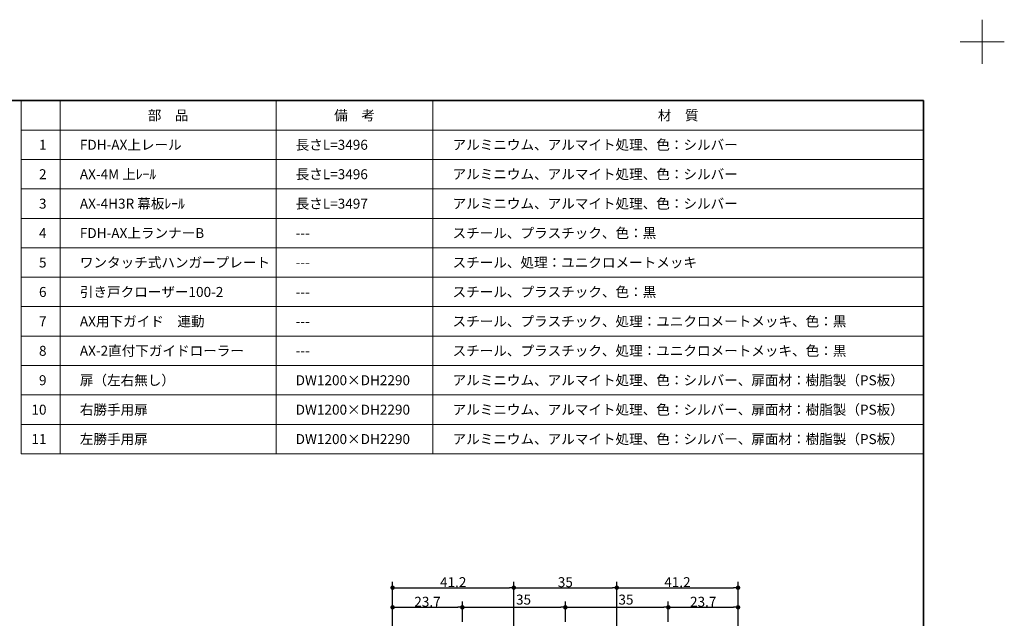
# Model space of a CAD drawing. Units: millimetres. Extents: x -3206 to 5888, y -2284 to 2284.
# Drawn here: x 697 to 3206, y 758 to 2284 of the extents above; entities that cross this region are included whole.
import ezdxf

# ---------------------------------------------------------------- set-up
doc = ezdxf.new("R2010")
doc.units = ezdxf.units.MM
doc.header["$LTSCALE"] = 15
doc.header["$PDMODE"] = 1
doc.header["$PDSIZE"] = -2
for name, color, linetype, lineweight in [('1図面枠', 7, 'Continuous', 15), ('2寸法-1', 7, 'Continuous', 15), ('2寸法-2', 7, 'Continuous', 15)]:
    doc.layers.add(name, color=color, linetype=linetype, lineweight=lineweight)
doc.styles.add('MS PGothic', font='txt', dxfattribs={"bigfont": 'MS PGothic'})
doc.styles.get("Standard").update_dxf_attribs({"font": 'txt', "bigfont": 'BIGFONT.SHX'})
doc.dimstyles.new('SANWA-1', dxfattribs={"dimtxt": 25.369683, "dimasz": 11.255127, "dimexe": 15, "dimexo": 15, "dimgap": 1.5, "dimtad": 1, "dimdec": 8, "dimdsep": 46, "dimtxsty": 'MS PGothic', "dimblk": 'DOT', "dimblk1": 'DOT', "dimblk2": 'DOT', "dimcen": 0, "dimazin": 0, "dimtfac": 0.8, "dimtdec": 8, "dimtix": 1, "dimtmove": 0, "dimatfit": 0, "dimldrblk": 'DOT', "dimfxl": 1, "dimfrac": 2, "dimtolj": 1, "dimarcsym": 0})

# ---------------------------------------------------------------- blocks, each defined once
blk = doc.blocks.new('グループ')
at = {"layer": '1図面枠', "color": 7, "linetype": 'Continuous', "lineweight": 15}
for p, q in [((800, 2077.5), (800, 1177.5)), ((1350, 2077.5), (1350, 1177.5)), ((1750, 2077.5), (1750, 1177.5)), ((700, 2002.5), (3000, 2002.5)), ((700, 1927.5), (3000, 1927.5)), ((700, 1852.5), (3000, 1852.5)), ((700, 1777.5), (3000, 1777.5)), ((700, 1702.5), (3000, 1702.5)), ((700, 1627.5), (3000, 1627.5)), ((700, 1552.5), (3000, 1552.5)), ((700, 1477.5), (3000, 1477.5)), ((700, 1402.5), (3000, 1402.5)), ((700, 1327.5), (3000, 1327.5)), ((700, 1252.5), (3000, 1252.5))]:
    blk.add_line(p, q, dxfattribs=at)
at = {"layer": '1図面枠', "color": 7, "linetype": 'Continuous', "lineweight": 15, "flags": 128}
blk.add_lwpolyline([(700, 2077.5), (3000, 2077.5), (3000, 1177.5), (700, 1177.5)], close=True, dxfattribs=at)
blk = doc.blocks.new('グループ-1')
at = {"layer": '1図面枠', "color": 7, "linetype": 'Continuous', "lineweight": 15}
for p, q in [((3150, 2171.25), (3150, 2283.75)), ((3206.25, 2227.5), (3093.75, 2227.5))]:
    blk.add_line(p, q, dxfattribs=at)
blk = doc.blocks.new('グループ-3')
at = {"layer": '1図面枠', "color": 7, "linetype": 'Continuous', "lineweight": 35, "flags": 128}
blk.add_lwpolyline([(-3000, 2077.5), (3000, 2077.5), (3000, -2077.5), (-3000, -2077.5)], close=True, dxfattribs=at)
blk = doc.blocks.new('図面枠')
at = {"layer": '1図面枠', "color": 7}
for name in ['グループ-1', 'グループ-3']:
    blk.add_blockref(name, (0, 0), dxfattribs=at)
blk = doc.blocks.new('_Dot')
at = {"color": 0, "linetype": 'ByBlock', "lineweight": -2}
blk.add_line((-0.5, 0), (-1, 0), dxfattribs=at)
at = {"color": 0, "linetype": 'ByBlock', "const_width": 0.5}
blk.add_lwpolyline([(-0.25, 0, 1), (0.25, 0, 1)], format="xyb", close=True, dxfattribs=at)
blk = doc.blocks.new('*D85')
at = {"layer": '2寸法-1', "color": 0, "lineweight": -2}
for p, q in [((2349.9, 749.7), (2349.9, 801.3)), ((2361.1, 786.3), (2516.4, 786.3)), ((2527.6, 708.4), (2527.6, 801.3))]:
    blk.add_line(p, q, dxfattribs=at)
at = {"layer": 'Defpoints', "color": 0}
for p in [(2527.6, 786.3), (2349.9, 734.7), (2527.6, 693.4)]:
    blk.add_point(p, dxfattribs=at)
at = {"layer": '2寸法-1', "color": 0, "lineweight": -2, "xscale": 11.255126953125, "yscale": 11.255126953125, "zscale": 11.255126953125, "rotation": 180}
blk.add_blockref('_Dot', (2349.9, 786.3), dxfattribs=at)
at = {"layer": '2寸法-1', "color": 0, "lineweight": -2, "xscale": 11.255126953125, "yscale": 11.255126953125, "zscale": 11.255126953125}
blk.add_blockref('_Dot', (2527.6, 786.3), dxfattribs=at)
at = {"layer": '2寸法-1', "color": 0, "lineweight": 15, "insert": (2438.8, 800.4), "char_height": 25.37, "attachment_point": 5, "style": 'MS PGothic'}
blk.add_mtext('\\A1;23.7', dxfattribs=at)
blk = doc.blocks.new('*D86')
at = {"layer": '2寸法-1', "color": 0, "lineweight": -2}
for p, q in [((2218.6, 731), (2218.6, 851.3)), ((2229.9, 836.3), (2516.4, 836.3)), ((2527.6, 708.4), (2527.6, 851.3))]:
    blk.add_line(p, q, dxfattribs=at)
at = {"layer": 'Defpoints', "color": 0}
for p in [(2527.6, 836.3), (2218.6, 716), (2527.6, 693.4)]:
    blk.add_point(p, dxfattribs=at)
at = {"layer": '2寸法-1', "color": 0, "lineweight": -2, "xscale": 11.255126953125, "yscale": 11.255126953125, "zscale": 11.255126953125, "rotation": 180}
blk.add_blockref('_Dot', (2218.6, 836.3), dxfattribs=at)
at = {"layer": '2寸法-1', "color": 0, "lineweight": -2, "xscale": 11.255126953125, "yscale": 11.255126953125, "zscale": 11.255126953125}
blk.add_blockref('_Dot', (2527.6, 836.3), dxfattribs=at)
at = {"layer": '2寸法-1', "color": 0, "lineweight": 15, "insert": (2373.1, 850.4), "char_height": 25.37, "attachment_point": 5, "style": 'MS PGothic'}
blk.add_mtext('\\A1;41.2', dxfattribs=at)
blk = doc.blocks.new('*D87')
at = {"layer": '2寸法-2', "color": 0, "lineweight": -2}
for p, q in [((2087.4, 749.7), (2087.4, 801.3)), ((2098.6, 786.3), (2338.6, 786.3)), ((2349.9, 749.7), (2349.9, 801.3))]:
    blk.add_line(p, q, dxfattribs=at)
at = {"layer": 'Defpoints', "color": 0}
for p in [(2349.9, 786.3), (2087.4, 734.7), (2349.9, 734.7)]:
    blk.add_point(p, dxfattribs=at)
at = {"layer": '2寸法-2', "color": 0, "lineweight": -2, "xscale": 11.255126953125, "yscale": 11.255126953125, "zscale": 11.255126953125, "rotation": 180}
blk.add_blockref('_Dot', (2087.4, 786.3), dxfattribs=at)
at = {"layer": '2寸法-2', "color": 0, "lineweight": -2, "xscale": 11.255126953125, "yscale": 11.255126953125, "zscale": 11.255126953125}
blk.add_blockref('_Dot', (2349.9, 786.3), dxfattribs=at)
at = {"layer": '2寸法-2', "color": 0, "lineweight": 15, "insert": (2241.9, 806), "char_height": 25.37, "attachment_point": 5, "style": 'MS PGothic'}
blk.add_mtext('\\A1;35', dxfattribs=at)
blk = doc.blocks.new('*D89')
at = {"layer": '2寸法-1', "color": 0, "lineweight": -2}
for p, q in [((1647.1, 708.4), (1647.1, 801.3)), ((1658.4, 786.3), (1813.6, 786.3)), ((1824.9, 749.7), (1824.9, 801.3))]:
    blk.add_line(p, q, dxfattribs=at)
at = {"layer": 'Defpoints', "color": 0}
for p in [(1824.9, 786.3), (1824.9, 734.7), (1647.1, 693.4)]:
    blk.add_point(p, dxfattribs=at)
at = {"layer": '2寸法-1', "color": 0, "lineweight": -2, "xscale": 11.255126953125, "yscale": 11.255126953125, "zscale": 11.255126953125, "rotation": 180}
blk.add_blockref('_Dot', (1647.1, 786.3), dxfattribs=at)
at = {"layer": '2寸法-1', "color": 0, "lineweight": -2, "xscale": 11.255126953125, "yscale": 11.255126953125, "zscale": 11.255126953125}
blk.add_blockref('_Dot', (1824.9, 786.3), dxfattribs=at)
at = {"layer": '2寸法-1', "color": 0, "lineweight": 15, "insert": (1736, 800.4), "char_height": 25.37, "attachment_point": 5, "style": 'MS PGothic'}
blk.add_mtext('\\A1;23.7', dxfattribs=at)
blk = doc.blocks.new('*D90')
at = {"layer": '2寸法-1', "color": 0, "lineweight": -2}
for p, q in [((1647.1, 708.4), (1647.1, 851.3)), ((1658.4, 836.3), (1944.9, 836.3)), ((1956.1, 728.7), (1956.1, 851.3))]:
    blk.add_line(p, q, dxfattribs=at)
at = {"layer": 'Defpoints', "color": 0}
for p in [(1956.1, 836.3), (1956.1, 713.7), (1647.1, 693.4)]:
    blk.add_point(p, dxfattribs=at)
at = {"layer": '2寸法-1', "color": 0, "lineweight": -2, "xscale": 11.255126953125, "yscale": 11.255126953125, "zscale": 11.255126953125, "rotation": 180}
blk.add_blockref('_Dot', (1647.1, 836.3), dxfattribs=at)
at = {"layer": '2寸法-1', "color": 0, "lineweight": -2, "xscale": 11.255126953125, "yscale": 11.255126953125, "zscale": 11.255126953125}
blk.add_blockref('_Dot', (1956.1, 836.3), dxfattribs=at)
at = {"layer": '2寸法-1', "color": 0, "lineweight": 15, "insert": (1801.6, 850.4), "char_height": 25.37, "attachment_point": 5, "style": 'MS PGothic'}
blk.add_mtext('\\A1;41.2', dxfattribs=at)
blk = doc.blocks.new('*D91')
at = {"layer": '2寸法-2', "color": 0, "lineweight": -2}
for p, q in [((1824.9, 749.7), (1824.9, 801.3)), ((1836.1, 786.3), (2076.1, 786.3)), ((2087.4, 749.7), (2087.4, 801.3))]:
    blk.add_line(p, q, dxfattribs=at)
at = {"layer": 'Defpoints', "color": 0}
for p in [(2087.4, 786.3), (1824.9, 734.7), (2087.4, 734.7)]:
    blk.add_point(p, dxfattribs=at)
at = {"layer": '2寸法-2', "color": 0, "lineweight": -2, "xscale": 11.255126953125, "yscale": 11.255126953125, "zscale": 11.255126953125, "rotation": 180}
blk.add_blockref('_Dot', (1824.9, 786.3), dxfattribs=at)
at = {"layer": '2寸法-2', "color": 0, "lineweight": -2, "xscale": 11.255126953125, "yscale": 11.255126953125, "zscale": 11.255126953125}
blk.add_blockref('_Dot', (2087.4, 786.3), dxfattribs=at)
at = {"layer": '2寸法-2', "color": 0, "lineweight": 15, "insert": (1980.8, 806), "char_height": 25.37, "attachment_point": 5, "style": 'MS PGothic'}
blk.add_mtext('\\A1;35', dxfattribs=at)
blk = doc.blocks.new('*D92')
at = {"layer": '2寸法-1', "color": 0, "lineweight": -2}
for p, q in [((1956.1, 731), (1956.1, 851.3)), ((1967.4, 836.3), (2207.4, 836.3)), ((2218.6, 728.7), (2218.6, 851.3))]:
    blk.add_line(p, q, dxfattribs=at)
at = {"layer": 'Defpoints', "color": 0}
for p in [(2218.6, 836.3), (1956.1, 716), (2218.6, 713.7)]:
    blk.add_point(p, dxfattribs=at)
at = {"layer": '2寸法-1', "color": 0, "lineweight": -2, "xscale": 11.255126953125, "yscale": 11.255126953125, "zscale": 11.255126953125, "rotation": 180}
blk.add_blockref('_Dot', (1956.1, 836.3), dxfattribs=at)
at = {"layer": '2寸法-1', "color": 0, "lineweight": -2, "xscale": 11.255126953125, "yscale": 11.255126953125, "zscale": 11.255126953125}
blk.add_blockref('_Dot', (2218.6, 836.3), dxfattribs=at)
at = {"layer": '2寸法-1', "color": 0, "lineweight": 15, "insert": (2087.4, 850.4), "char_height": 25.37, "attachment_point": 5, "style": 'MS PGothic'}
blk.add_mtext('\\A1;35', dxfattribs=at)

msp = doc.modelspace()

# ---------------------------------------------------------------- block references
at = {"layer": '1図面枠', "color": 7}
for name in ['図面枠', 'グループ']:
    msp.add_blockref(name, (0, 0), dxfattribs=at)

# ---------------------------------------------------------------- texts
at = {"layer": '1図面枠', "color": 7, "char_height": 25.36968, "line_spacing_factor": 1.150681}
for s, insert, attachment_point in [('{\\fMS PGothic|b0|i0|c128|p0;部\u3000品}', (1075, 2040), 5), ('{\\fMS PGothic|b0|i0|c128|p0;備\u3000考}', (1550, 2040), 5), ('{\\fMS PGothic|b0|i0|c128|p0;材\u3000質}', (2375, 2040), 5), ('{\\fMS PGothic|b0|i0|c128|p0;1}', (765, 1965), 6), ('{\\fMS PGothic|b0|i0|c128|p0;FDH-AX上レール}', (850, 1965), 4), ('{\\fMS PGothic|b0|i0|c128|p0;長さL=3496}', (1400, 1965), 4), ('{\\fMS PGothic|b0|i0|c128|p0;アルミニウム、アルマイト処理、色：シルバー}', (1800, 1965), 4), ('{\\fMS PGothic|b0|i0|c128|p0;2}', (765, 1890), 6), ('{\\fMS PGothic|b0|i0|c128|p0;AX-4M 上ﾚｰﾙ }', (850, 1890), 4), ('{\\fMS PGothic|b0|i0|c128|p0;長さL=3496}', (1400, 1890), 4), ('{\\fMS PGothic|b0|i0|c128|p0;アルミニウム、アルマイト処理、色：シルバー}', (1800, 1890), 4), ('{\\fMS PGothic|b0|i0|c128|p0;3}', (765, 1815), 6), ('{\\fMS PGothic|b0|i0|c128|p0;AX-4H3R 幕板ﾚｰﾙ}', (850, 1815), 4), ('{\\fMS PGothic|b0|i0|c128|p0;長さL=3497}', (1400, 1815), 4), ('{\\fMS PGothic|b0|i0|c128|p0;アルミニウム、アルマイト処理、色：シルバー}', (1800, 1815), 4), ('{\\fMS PGothic|b0|i0|c128|p0;4}', (765, 1740), 6), ('{\\fMS PGothic|b0|i0|c128|p0;FDH-AX上ランナーB}', (850, 1740), 4), ('{\\fMS PGothic|b0|i0|c128|p0;---}', (1400, 1740), 4), ('{\\fMS PGothic|b0|i0|c128|p0;スチール、プラスチック、色：黒}', (1800, 1740), 4), ('{\\fMS PGothic|b0|i0|c128|p0;5}', (765, 1665), 6), ('{\\fMS PGothic|b0|i0|c128|p0;ワンタッチ式ハンガープレート}', (850, 1665), 4), ('{\\fMS PGothic|b0|i0|c128|p0;---}', (1400, 1665), 4), ('{\\fMS PGothic|b0|i0|c128|p0;スチール、処理：ユニクロメートメッキ}', (1800, 1665), 4), ('{\\fMS PGothic|b0|i0|c128|p0;スチール、プラスチック、色：黒}', (1800, 1590), 4), ('{\\fMS PGothic|b0|i0|c128|p0;6}', (765, 1590), 6), ('{\\fMS PGothic|b0|i0|c128|p0;引き戸クローザー100-2}', (850, 1590), 4), ('{\\fMS PGothic|b0|i0|c128|p0;---}', (1400, 1590), 4), ('{\\fMS PGothic|b0|i0|c128|p0;AX用下ガイド\u3000連動}', (850, 1515), 4), ('{\\fMS PGothic|b0|i0|c128|p0;スチール、プラスチック、処理：ユニクロメートメッキ、色：黒}', (1800, 1515), 4), ('{\\fMS PGothic|b0|i0|c128|p0;7}', (765, 1515), 6), ('{\\fMS PGothic|b0|i0|c128|p0;---}', (1400, 1515), 4), ('{\\fMS PGothic|b0|i0|c128|p0;AX-2直付下ガイドローラー }', (850, 1440), 4), ('{\\fMS PGothic|b0|i0|c128|p0;スチール、プラスチック、処理：ユニクロメートメッキ、色：黒}', (1800, 1440), 4), ('{\\fMS PGothic|b0|i0|c128|p0;8}', (765, 1440), 6), ('{\\fMS PGothic|b0|i0|c128|p0;---}', (1400, 1440), 4), ('{\\fMS PGothic|b0|i0|c128|p0;扉（左右無し）}', (850, 1365), 4), ('{\\fMS PGothic|b0|i0|c128|p0;アルミニウム、アルマイト処理、色：シルバー、扉面材：樹脂製（PS板）}', (1800, 1365), 4), ('{\\fMS PGothic|b0|i0|c128|p0;9}', (765, 1365), 6), ('{\\fMS PGothic|b0|i0|c128|p0;DW1200×DH2290}', (1400, 1365), 4), ('{\\fMS PGothic|b0|i0|c128|p0;右勝手用扉}', (850, 1290), 4), ('{\\fMS PGothic|b0|i0|c128|p0;アルミニウム、アルマイト処理、色：シルバー、扉面材：樹脂製（PS板）}', (1800, 1290), 4), ('{\\fMS PGothic|b0|i0|c128|p0;10}', (765, 1290), 6), ('{\\fMS PGothic|b0|i0|c128|p0;DW1200×DH2290}', (1400, 1290), 4), ('{\\fMS PGothic|b0|i0|c128|p0;左勝手用扉}', (850, 1215), 4), ('{\\fMS PGothic|b0|i0|c128|p0;アルミニウム、アルマイト処理、色：シルバー、扉面材：樹脂製（PS板）}', (1800, 1215), 4), ('{\\fMS PGothic|b0|i0|c128|p0;11}', (765, 1215), 6), ('{\\fMS PGothic|b0|i0|c128|p0;DW1200×DH2290}', (1400, 1215), 4)]:
    msp.add_mtext(s, dxfattribs=dict(at, insert=insert, attachment_point=attachment_point))

# ---------------------------------------------------------------- dimensions: what is measured, and where the dimension line sits
at = {"layer": '2寸法-1', "color": 7, "lineweight": 15}
for base, p1, p2, text, picture, middle in [((1956.128, 836.263), (1647.128, 693.428), (1956.128, 713.701), '41.2', '*D90', (1801.628, 850.427)), ((2218.628, 836.263), (1956.128, 715.951), (2218.628, 713.701), '35', '*D92', (2087.378, 850.355)), ((2527.628, 836.263), (2218.628, 715.951), (2527.628, 693.428), '41.2', '*D86', (2373.128, 850.427)), ((1824.878, 786.263), (1647.128, 693.428), (1824.878, 734.701), '23.7', '*D89', (1736.003, 800.355)), ((2527.628, 786.263), (2349.878, 734.701), (2527.628, 693.428), '23.7', '*D85', (2438.753, 800.355))]:
    dim = msp.add_linear_dim(base=base, p1=p1, p2=p2, text=text, dimstyle='SANWA-1', override={"dimgap": 1.40625, "dimdec": 2, "dimpost": '<>', "dimtxsty": 'MS PGothic', "dimtmove": 2}, dxfattribs=at)
    dim.commit()
    dim.dimension.update_dxf_attribs({"geometry": picture, "text_midpoint": middle})
at = {"layer": '2寸法-2', "color": 7, "lineweight": 15}
for base, p1, p2, picture, middle in [((2087.378, 786.263), (1824.878, 734.701), (2087.378, 734.701), '*D91', (1980.761, 806.005)), ((2349.878, 786.263), (2087.378, 734.701), (2349.878, 734.701), '*D87', (2241.854, 806.005))]:
    dim = msp.add_linear_dim(base=base, p1=p1, p2=p2, text='35', dimstyle='SANWA-1', override={"dimgap": 1.40625, "dimdec": 2, "dimpost": '<>', "dimtxsty": 'MS PGothic', "dimtmove": 2}, dxfattribs=at)
    dim.commit()
    dim.dimension.update_dxf_attribs({"geometry": picture, "text_midpoint": middle, "dimtype": 160})

doc.saveas('drawing.dxf')
